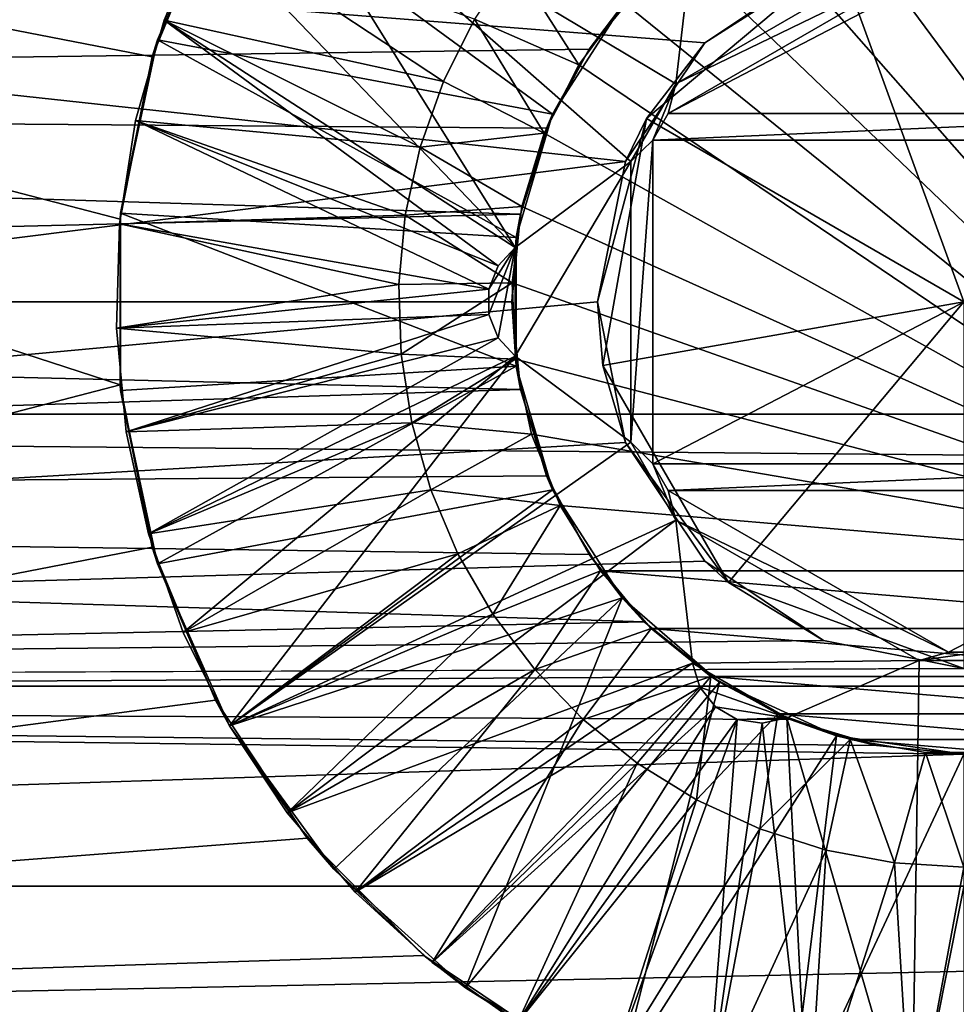
# Model space of a CAD drawing. Units: inches. Extents: x -10.7 to 14.7, y -14 to 10.8.
# Drawn here: x -9.1 to -9, y 10.4 to 10.5 of the extents above; entities that cross this region are included whole.
import ezdxf

# ---------------------------------------------------------------- set-up
doc = ezdxf.new("R2010")
doc.units = ezdxf.units.IN
doc.header["$MEASUREMENT"] = 0
doc.layers.add('SEAT-BASEMETAL', color=5, linetype='Continuous')
doc.layers.add('SEAT-GLIDE', color=5, linetype='Continuous')

msp = doc.modelspace()

# ---------------------------------------------------------------- linework, layer by layer
at = {"layer": 'SEAT-BASEMETAL'}
for points in [[(-10.61768, 10.6662, 1.38516), (-6.55874, 9.44119, 24.40454), (-10.45114, 10.69319, 1.35723)], [(-10.45114, 10.69319, 1.35723), (-6.55874, 9.44119, 24.40454), (-6.3922, 9.46818, 24.3766)], [(-10.45114, 10.69319, 1.35723), (-6.3922, 9.46818, 24.3766), (-10.30744, 10.60547, 1.32722)], [(-10.72914, 10.53713, 1.39794), (-6.6702, 9.31212, 24.41732), (-10.61768, 10.6662, 1.38516)], [(-10.61768, 10.6662, 1.38516), (-6.6702, 9.31212, 24.41732), (-6.55874, 9.44119, 24.40454)], [(7.43979, 10.64113, 0.65712), (-9.74423, 10.64113, 0.65712), (7.43979, 10.47636, 0.70288)], [(7.43979, 10.47636, 0.70288), (-9.74423, 10.64113, 0.65712), (-9.74423, 10.47636, 0.70288)], [(-10.30744, 10.60547, 1.32722), (-6.3922, 9.46818, 24.3766), (-6.2485, 9.38047, 24.3466)], [(-10.30744, 10.60547, 1.32722), (-6.2485, 9.38047, 24.3466), (-10.25382, 10.44409, 1.30918)], [(-9.01577, 10.52036, 0.20484), (-9.74423, 10.429, 0.21276), (-9.74423, 10.59949, 0.22612)], [(-9.01577, 10.52036, 0.20484), (-9.74423, 10.59949, 0.22612), (-9.00195, 10.54102, 0.20775)], [(-9.00195, 10.54102, 0.20775), (-9.74423, 10.59949, 0.22612), (-8.9813, 10.55483, 0.21069)], [(-8.97866, 10.55586, 0.57371), (-8.95683, 10.49589, 0.61206), (-9.0121, 10.5278, 0.57371)], [(-9.0121, 10.5278, 0.57371), (-9.00195, 10.54102, 0.20775), (-8.97866, 10.55586, 0.57371)], [(-8.97866, 10.55586, 0.57371), (-9.00195, 10.54102, 0.20775), (-8.9813, 10.55483, 0.21069)], [(-8.935, 10.55586, 0.57371), (-8.95683, 10.49589, 0.61206), (-8.97866, 10.55586, 0.57371)], [(-9.0121, 10.5278, 0.57371), (-9.01577, 10.52036, 0.20484), (-9.00195, 10.54102, 0.20775)], [(-10.73335, 10.36637, 1.3896), (-6.67441, 9.14137, 24.40897), (-10.72914, 10.53713, 1.39794)], [(-10.72914, 10.53713, 1.39794), (-6.67441, 9.14137, 24.40897), (-6.6702, 9.31212, 24.41732)], [(-9.01968, 10.48481, 0.57371), (-9.02065, 10.49589, 0.20364), (-9.0121, 10.5278, 0.57371)], [(-9.0121, 10.5278, 0.57371), (-9.02065, 10.49589, 0.20364), (-9.01577, 10.52036, 0.20484)], [(-9.0121, 10.5278, 0.57371), (-8.95683, 10.49589, 0.61206), (-9.01968, 10.48481, 0.57371)], [(-9.02065, 10.49589, 0.20364), (-9.74423, 10.429, 0.21276), (-9.01577, 10.52036, 0.20484)], [(-9.01577, 10.47142, 0.20484), (-9.74423, 10.429, 0.21276), (-9.02065, 10.49589, 0.20364)], [(-9.01968, 10.48481, 0.57371), (-9.01577, 10.47142, 0.20484), (-9.02065, 10.49589, 0.20364)], [(-9.01968, 10.48481, 0.57371), (-8.95683, 10.49589, 0.61206), (-8.99785, 10.447, 0.57371)], [(-8.99785, 10.447, 0.57371), (-8.95683, 10.49589, 0.61206), (-8.95683, 10.43207, 0.57371)], [(-8.99785, 10.447, 0.57371), (-9.01577, 10.47142, 0.20484), (-9.01968, 10.48481, 0.57371)], [(7.43979, 10.47636, 0.70288), (-9.74423, 10.47636, 0.70288), (7.43979, 10.32072, 0.63201)], [(7.43979, 10.32072, 0.63201), (-9.74423, 10.47636, 0.70288), (-9.74423, 10.32072, 0.63201)], [(-9.00195, 10.45076, 0.20775), (-9.74423, 10.429, 0.21276), (-9.01577, 10.47142, 0.20484)], [(-8.99785, 10.447, 0.57371), (-9.00195, 10.45076, 0.20775), (-9.01577, 10.47142, 0.20484)], [(-8.9813, 10.43695, 0.21069), (-9.74423, 10.429, 0.21276), (-9.00195, 10.45076, 0.20775)], [(-8.99785, 10.447, 0.57371), (-8.9813, 10.43695, 0.21069), (-9.00195, 10.45076, 0.20775)], [(-8.95683, 10.43207, 0.57371), (-8.9813, 10.43695, 0.21069), (-8.99785, 10.447, 0.57371)], [(-10.25382, 10.44409, 1.30918), (-6.19488, 9.21909, 24.32856), (-10.31537, 10.28456, 1.31154)], [(-10.25382, 10.44409, 1.30918), (-6.2485, 9.38047, 24.3466), (-6.19488, 9.21909, 24.32856)], [(-8.95683, 10.43207, 0.21192), (-9.74423, 10.429, 0.21276), (-8.9813, 10.43695, 0.21069)], [(-8.95683, 10.43207, 0.57371), (-8.95683, 10.43207, 0.21192), (-8.9813, 10.43695, 0.21069)], [(-8.95683, 10.43207, 0.21192), (7.43979, 10.429, 0.21275), (-9.74423, 10.429, 0.21276)], [(7.43979, 10.28981, 0.31211), (-9.74423, 10.28981, 0.31211), (7.43979, 10.429, 0.21275)], [(7.43979, 10.429, 0.21275), (-9.74423, 10.28981, 0.31211), (-9.74423, 10.429, 0.21276)]]:
    msp.add_3dface(points, dxfattribs=at)
at = {"layer": 'SEAT-GLIDE'}
for points in [[(-9.08716, 10.56525, 0.00005), (-9.09816, 10.53859, 0.00005), (-9.54738, 10.62581, 0.00005)], [(-9.54738, 10.62581, 0.00005), (-9.09816, 10.53859, 0.00005), (-9.10376, 10.51031, 0.00005)], [(-9.54738, 10.62581, 0.00005), (-9.10376, 10.51031, 0.00005), (-9.10376, 10.48147, 0.00005)], [(-9.54738, 10.62581, 0.00005), (-9.10376, 10.48147, 0.00005), (-9.54738, 10.36597, 0.00005)], [(-9.03497, 10.50537, 0.04926), (-9.08899, 10.5617, 0.04926), (-9.0799, 10.57744, 0.04926)], [(-9.0799, 10.57744, 0.04926), (-9.00411, 10.55882, 0.04926), (-9.00699, 10.53389, 0.04926)], [(-9.0799, 10.57744, 0.04926), (-9.00699, 10.53389, 0.04926), (-9.01482, 10.52034, 0.04926)], [(-9.01482, 10.52034, 0.04926), (-9.03497, 10.50537, 0.04926), (-9.0799, 10.57744, 0.04926)], [(-8.89352, 10.44907, 0.44296), (-8.95683, 10.57463, 0.44296), (-8.97014, 10.5735, 0.44296)], [(-8.89352, 10.44907, 0.44296), (-8.97014, 10.5735, 0.44296), (-8.98306, 10.57013, 0.44296)], [(-9.08716, 10.56525, 0.00005), (-9.08469, 10.56971, 0.15753), (-9.09724, 10.54151, 0.15753)], [(-9.02845, 10.5286, 0.15753), (-9.09724, 10.54151, 0.15753), (-9.08469, 10.56971, 0.15753)], [(-9.02845, 10.5286, 0.15753), (-9.08469, 10.56971, 0.15753), (-9.01634, 10.54745, 0.15753)], [(-8.98306, 10.57013, 0.44296), (-8.99523, 10.56463, 0.44296), (-8.89352, 10.44907, 0.44296)], [(-9.66549, 10.53103, 0.23998), (-9.01249, 10.55158, 0.24439), (-9.66549, 10.56524, 0.24851)], [(-9.08716, 10.56525, 0.00005), (-9.09724, 10.54151, 0.15753), (-9.09816, 10.53859, 0.00005)], [(-8.89352, 10.44907, 0.44296), (-8.99523, 10.56463, 0.44296), (-9.0063, 10.55715, 0.44296)], [(-9.03497, 10.50537, 0.04926), (-9.09607, 10.54496, 0.04926), (-9.08899, 10.5617, 0.04926)], [(-9.09607, 10.54496, 0.08863), (-9.04747, 10.53425, 0.13784), (-9.08899, 10.5617, 0.08863)], [(-9.09607, 10.54496, 0.04926), (-9.09607, 10.54496, 0.08863), (-9.08899, 10.5617, 0.08863)], [(-9.09607, 10.54496, 0.04926), (-9.08899, 10.5617, 0.08863), (-9.08899, 10.5617, 0.04926)], [(-9.08899, 10.5617, 0.08863), (-9.04747, 10.53425, 0.13784), (-9.04207, 10.5451, 0.13784)], [(-8.96465, 10.55833, 0.128), (-9.00699, 10.53389, 0.128), (-9.00411, 10.55882, 0.128)], [(-9.00411, 10.55882, 0.128), (-9.00699, 10.53389, 0.128), (-9.00411, 10.55882, 0.04926)], [(-9.00411, 10.55882, 0.04926), (-9.00699, 10.53389, 0.128), (-9.00699, 10.53389, 0.04926)], [(-8.89352, 10.44907, 0.44296), (-9.0063, 10.55715, 0.44296), (-9.01594, 10.54791, 0.44296)], [(-8.90534, 10.52871, 0.128), (-9.00832, 10.52871, 0.128), (-8.95416, 10.55689, 0.128)], [(-8.95416, 10.55689, 0.128), (-9.00832, 10.52871, 0.128), (-8.9595, 10.55689, 0.128)], [(-8.9595, 10.55689, 0.128), (-9.00832, 10.52871, 0.128), (-9.00699, 10.53389, 0.128)], [(-8.9595, 10.55689, 0.128), (-9.00699, 10.53389, 0.128), (-8.96465, 10.55833, 0.128)], [(-9.04207, 10.5451, 0.13784), (-9.02388, 10.53717, 0.15753), (-9.03537, 10.5552, 0.13784)], [(-9.02388, 10.53717, 0.15753), (-9.01594, 10.54791, 0.15753), (-9.03537, 10.5552, 0.13784)], [(-9.0221, 10.5399, 0.24163), (-9.01249, 10.55158, 0.24439), (-9.66549, 10.53103, 0.23998)], [(-9.01634, 10.54745, 0.15753), (-9.01249, 10.55158, 0.24439), (-9.0221, 10.5399, 0.24163)], [(-9.01634, 10.54745, 0.15753), (-9.0221, 10.5399, 0.24163), (-9.02845, 10.5286, 0.15753)], [(-9.01594, 10.54791, 0.44296), (-9.02388, 10.53717, 0.44296), (-8.89352, 10.44907, 0.44296)], [(-9.01594, 10.54791, 0.44296), (-9.01594, 10.54791, 0.15753), (-9.02388, 10.53717, 0.15753)], [(-9.01594, 10.54791, 0.44296), (-9.02388, 10.53717, 0.15753), (-9.02388, 10.53717, 0.44296)], [(-9.03795, 10.50216, 0.04926), (-9.10105, 10.52747, 0.04926), (-9.09607, 10.54496, 0.04926)], [(-9.10105, 10.52747, 0.08863), (-9.0515, 10.52282, 0.13784), (-9.09607, 10.54496, 0.08863)], [(-9.10105, 10.52747, 0.04926), (-9.10105, 10.52747, 0.08863), (-9.09607, 10.54496, 0.08863)], [(-9.10105, 10.52747, 0.04926), (-9.09607, 10.54496, 0.08863), (-9.09607, 10.54496, 0.04926)], [(-9.03795, 10.50216, 0.04926), (-9.09607, 10.54496, 0.04926), (-9.03497, 10.50537, 0.04926)], [(-9.09607, 10.54496, 0.08863), (-9.0515, 10.52282, 0.13784), (-9.04747, 10.53425, 0.13784)], [(-9.04747, 10.53425, 0.13784), (-9.02989, 10.52525, 0.15753), (-9.04207, 10.5451, 0.13784)], [(-9.02989, 10.52525, 0.15753), (-9.02388, 10.53717, 0.15753), (-9.04207, 10.5451, 0.13784)], [(-9.09816, 10.53859, 0.00005), (-9.09724, 10.54151, 0.15753), (-9.10366, 10.51132, 0.15753)], [(-9.03477, 10.5071, 0.15753), (-9.10366, 10.51132, 0.15753), (-9.09724, 10.54151, 0.15753)], [(-9.03477, 10.5071, 0.15753), (-9.09724, 10.54151, 0.15753), (-9.02845, 10.5286, 0.15753)], [(-9.66549, 10.53103, 0.23998), (-9.02952, 10.52616, 0.23923), (-9.0221, 10.5399, 0.24163)], [(-9.02845, 10.5286, 0.15753), (-9.0221, 10.5399, 0.24163), (-9.02952, 10.52616, 0.23923)], [(-9.09816, 10.53859, 0.00005), (-9.10366, 10.51132, 0.15753), (-9.10376, 10.51031, 0.00005)], [(-8.89352, 10.44907, 0.44296), (-9.02388, 10.53717, 0.44296), (-9.02989, 10.52525, 0.44296)], [(-9.02388, 10.53717, 0.44296), (-9.02388, 10.53717, 0.15753), (-9.02989, 10.52525, 0.15753)], [(-9.02388, 10.53717, 0.44296), (-9.02989, 10.52525, 0.15753), (-9.02989, 10.52525, 0.44296)], [(-9.0515, 10.52282, 0.13784), (-9.02989, 10.52525, 0.15753), (-9.04747, 10.53425, 0.13784)], [(-9.01482, 10.52034, 0.04926), (-9.00699, 10.53389, 0.04926), (-9.011, 10.52408, 0.04926)], [(-9.011, 10.52408, 0.04926), (-9.00699, 10.53389, 0.04926), (-9.00832, 10.52871, 0.04926)], [(-9.00832, 10.52871, 0.128), (-9.00832, 10.52871, 0.04926), (-9.00699, 10.53389, 0.04926)], [(-9.00699, 10.53389, 0.04926), (-9.00699, 10.53389, 0.128), (-9.00832, 10.52871, 0.128)], [(-9.66549, 10.49589, 0.23711), (-9.03406, 10.51114, 0.23766), (-9.66549, 10.53103, 0.23998)], [(-9.66549, 10.53103, 0.23998), (-9.03406, 10.51114, 0.23766), (-9.02952, 10.52616, 0.23923)], [(-9.02845, 10.5286, 0.15753), (-9.03406, 10.51114, 0.23766), (-9.03477, 10.5071, 0.15753)], [(-9.02845, 10.5286, 0.15753), (-9.02952, 10.52616, 0.23923), (-9.03406, 10.51114, 0.23766)], [(-8.90266, 10.52408, 0.128), (-9.011, 10.52408, 0.128), (-8.90534, 10.52871, 0.128)], [(-8.90534, 10.52871, 0.128), (-9.011, 10.52408, 0.128), (-9.00832, 10.52871, 0.128)], [(-9.011, 10.52408, 0.128), (-9.011, 10.52408, 0.04926), (-9.00832, 10.52871, 0.128)], [(-9.00832, 10.52871, 0.128), (-9.011, 10.52408, 0.04926), (-9.00832, 10.52871, 0.04926)], [(-9.03954, 10.49808, 0.04926), (-9.10384, 10.50951, 0.04926), (-9.10105, 10.52747, 0.04926)], [(-9.10384, 10.50951, 0.08863), (-9.05409, 10.51099, 0.13784), (-9.10105, 10.52747, 0.08863)], [(-9.10384, 10.50951, 0.04926), (-9.10384, 10.50951, 0.08863), (-9.10105, 10.52747, 0.08863)], [(-9.10384, 10.50951, 0.04926), (-9.10105, 10.52747, 0.08863), (-9.10105, 10.52747, 0.04926)], [(-9.03954, 10.49808, 0.04926), (-9.10105, 10.52747, 0.04926), (-9.03795, 10.50216, 0.04926)], [(-9.10105, 10.52747, 0.08863), (-9.05409, 10.51099, 0.13784), (-9.0515, 10.52282, 0.13784)], [(-9.0515, 10.52282, 0.13784), (-9.0338, 10.51248, 0.15753), (-9.02989, 10.52525, 0.15753)], [(-8.89352, 10.44907, 0.44296), (-9.02989, 10.52525, 0.44296), (-9.0338, 10.51248, 0.44296)], [(-9.02989, 10.52525, 0.44296), (-9.02989, 10.52525, 0.15753), (-9.0338, 10.51248, 0.15753)], [(-9.02989, 10.52525, 0.44296), (-9.0338, 10.51248, 0.15753), (-9.0338, 10.51248, 0.44296)], [(-9.05409, 10.51099, 0.13784), (-9.0338, 10.51248, 0.15753), (-9.0515, 10.52282, 0.13784)], [(-9.011, 10.4677, 0.128), (-9.01482, 10.47144, 0.128), (-9.011, 10.52408, 0.128)], [(-9.011, 10.52408, 0.128), (-9.01482, 10.47144, 0.128), (-9.01482, 10.52034, 0.128)], [(-9.01482, 10.52034, 0.04926), (-9.011, 10.52408, 0.04926), (-9.01482, 10.52034, 0.128)], [(-9.01482, 10.52034, 0.128), (-9.011, 10.52408, 0.04926), (-9.011, 10.52408, 0.128)], [(-8.90266, 10.4677, 0.128), (-9.011, 10.4677, 0.128), (-8.90266, 10.52408, 0.128)], [(-8.90266, 10.52408, 0.128), (-9.011, 10.4677, 0.128), (-9.011, 10.52408, 0.128)], [(-9.01482, 10.52034, 0.128), (-9.01482, 10.47144, 0.128), (-9.03497, 10.48641, 0.128)], [(-9.01482, 10.52034, 0.128), (-9.03497, 10.48641, 0.128), (-9.03497, 10.50537, 0.128)], [(-9.03497, 10.50537, 0.04926), (-9.01482, 10.52034, 0.04926), (-9.03497, 10.50537, 0.128)], [(-9.03497, 10.50537, 0.128), (-9.01482, 10.52034, 0.04926), (-9.01482, 10.52034, 0.128)], [(-9.05409, 10.51099, 0.13784), (-9.0355, 10.49923, 0.15753), (-9.0338, 10.51248, 0.15753)], [(-9.0338, 10.51248, 0.44296), (-9.0355, 10.49923, 0.44296), (-8.89352, 10.44907, 0.44296)], [(-9.0338, 10.51248, 0.44296), (-9.0338, 10.51248, 0.15753), (-9.0355, 10.49923, 0.15753)], [(-9.0338, 10.51248, 0.44296), (-9.0355, 10.49923, 0.15753), (-9.0355, 10.49923, 0.44296)], [(-9.66549, 10.49589, 0.23711), (-9.03557, 10.49589, 0.23711), (-9.03406, 10.51114, 0.23766)], [(-9.10384, 10.50951, 0.08863), (-9.05521, 10.49892, 0.13784), (-9.05409, 10.51099, 0.13784)], [(-9.10376, 10.51031, 0.00005), (-9.10366, 10.51132, 0.15753), (-9.10366, 10.48046, 0.15753)], [(-9.03477, 10.48468, 0.15753), (-9.10366, 10.48046, 0.15753), (-9.10366, 10.51132, 0.15753)], [(-9.03477, 10.48468, 0.15753), (-9.10366, 10.51132, 0.15753), (-9.03477, 10.5071, 0.15753)], [(-9.05521, 10.49892, 0.13784), (-9.0355, 10.49923, 0.15753), (-9.05409, 10.51099, 0.13784)], [(-9.03477, 10.5071, 0.15753), (-9.03406, 10.51114, 0.23766), (-9.03557, 10.49589, 0.23711)], [(-9.03954, 10.49808, 0.04926), (-9.1044, 10.49134, 0.04926), (-9.10384, 10.50951, 0.04926)], [(-9.1044, 10.49134, 0.08863), (-9.05521, 10.49892, 0.13784), (-9.10384, 10.50951, 0.08863)], [(-9.1044, 10.49134, 0.04926), (-9.1044, 10.49134, 0.08863), (-9.10384, 10.50951, 0.08863)], [(-9.1044, 10.49134, 0.04926), (-9.10384, 10.50951, 0.08863), (-9.10384, 10.50951, 0.04926)], [(-9.10376, 10.51031, 0.00005), (-9.10366, 10.48046, 0.15753), (-9.10376, 10.48147, 0.00005)], [(-9.03477, 10.5071, 0.15753), (-9.03557, 10.49589, 0.23711), (-9.03477, 10.48468, 0.15753)], [(-9.03497, 10.50537, 0.128), (-9.03795, 10.48962, 0.128), (-9.03954, 10.4937, 0.128)], [(-9.03954, 10.4937, 0.128), (-9.03954, 10.49808, 0.128), (-9.03497, 10.50537, 0.128)], [(-9.03497, 10.50537, 0.128), (-9.03954, 10.49808, 0.128), (-9.03795, 10.50216, 0.128)], [(-9.03497, 10.50537, 0.128), (-9.03497, 10.48641, 0.128), (-9.03795, 10.48962, 0.128)], [(-9.03497, 10.50537, 0.128), (-9.03795, 10.50216, 0.128), (-9.03497, 10.50537, 0.04926)], [(-9.03497, 10.50537, 0.04926), (-9.03795, 10.50216, 0.128), (-9.03795, 10.50216, 0.04926)], [(-9.03795, 10.50216, 0.04926), (-9.03795, 10.50216, 0.128), (-9.03954, 10.49808, 0.128)], [(-9.03795, 10.50216, 0.04926), (-9.03954, 10.49808, 0.128), (-9.03954, 10.49808, 0.04926)], [(-9.1044, 10.49134, 0.08863), (-9.05484, 10.48681, 0.13784), (-9.05521, 10.49892, 0.13784)], [(-9.05484, 10.48681, 0.13784), (-9.0355, 10.49923, 0.15753), (-9.05521, 10.49892, 0.13784)], [(-9.03493, 10.48589, 0.15753), (-9.0355, 10.49923, 0.15753), (-9.05484, 10.48681, 0.13784)], [(-8.89352, 10.44907, 0.44296), (-9.0355, 10.49923, 0.44296), (-9.03493, 10.48589, 0.44296)], [(-9.0355, 10.49923, 0.44296), (-9.0355, 10.49923, 0.15753), (-9.03493, 10.48589, 0.15753)], [(-9.0355, 10.49923, 0.44296), (-9.03493, 10.48589, 0.15753), (-9.03493, 10.48589, 0.44296)], [(-9.03954, 10.4937, 0.04926), (-9.1044, 10.49134, 0.04926), (-9.03954, 10.49808, 0.04926)], [(-9.03954, 10.49808, 0.04926), (-9.03954, 10.49808, 0.128), (-9.03954, 10.4937, 0.04926)], [(-9.03954, 10.4937, 0.04926), (-9.03954, 10.49808, 0.128), (-9.03954, 10.4937, 0.128)], [(-9.66549, 10.46075, 0.23998), (-9.03406, 10.48064, 0.23766), (-9.66549, 10.49589, 0.23711)], [(-9.66549, 10.49589, 0.23711), (-9.03406, 10.48064, 0.23766), (-9.03557, 10.49589, 0.23711)], [(-9.03477, 10.48468, 0.15753), (-9.03557, 10.49589, 0.23711), (-9.03406, 10.48064, 0.23766)], [(-9.03954, 10.4937, 0.04926), (-9.10272, 10.47324, 0.04926), (-9.1044, 10.49134, 0.04926)], [(-9.03795, 10.48962, 0.04926), (-9.10272, 10.47324, 0.04926), (-9.03954, 10.4937, 0.04926)], [(-9.03954, 10.4937, 0.04926), (-9.03954, 10.4937, 0.128), (-9.03795, 10.48962, 0.128)], [(-9.03954, 10.4937, 0.04926), (-9.03795, 10.48962, 0.128), (-9.03795, 10.48962, 0.04926)], [(-9.10272, 10.47324, 0.08863), (-9.05484, 10.48681, 0.13784), (-9.1044, 10.49134, 0.08863)], [(-9.10272, 10.47324, 0.04926), (-9.10272, 10.47324, 0.08863), (-9.1044, 10.49134, 0.08863)], [(-9.10272, 10.47324, 0.04926), (-9.1044, 10.49134, 0.08863), (-9.1044, 10.49134, 0.04926)], [(-9.03795, 10.48962, 0.04926), (-9.09883, 10.45549, 0.04926), (-9.10272, 10.47324, 0.04926)], [(-9.03497, 10.48641, 0.04926), (-9.09883, 10.45549, 0.04926), (-9.03795, 10.48962, 0.04926)], [(-9.03795, 10.48962, 0.04926), (-9.03795, 10.48962, 0.128), (-9.03497, 10.48641, 0.128)], [(-9.03795, 10.48962, 0.04926), (-9.03497, 10.48641, 0.128), (-9.03497, 10.48641, 0.04926)], [(-9.10272, 10.47324, 0.08863), (-9.05298, 10.47483, 0.13784), (-9.05484, 10.48681, 0.13784)], [(-9.05298, 10.47483, 0.13784), (-9.03493, 10.48589, 0.15753), (-9.05484, 10.48681, 0.13784)], [(-9.03497, 10.48641, 0.04926), (-9.09279, 10.43834, 0.04926), (-9.09883, 10.45549, 0.04926)], [(-9.03497, 10.48641, 0.04926), (-9.08469, 10.42207, 0.04926), (-9.09279, 10.43834, 0.04926)], [(-9.01482, 10.47144, 0.04926), (-9.08469, 10.42207, 0.04926), (-9.03497, 10.48641, 0.04926)], [(-9.03212, 10.47283, 0.15753), (-9.03493, 10.48589, 0.15753), (-9.05298, 10.47483, 0.13784)], [(-9.03497, 10.48641, 0.128), (-9.01482, 10.47144, 0.128), (-9.03497, 10.48641, 0.04926)], [(-9.03497, 10.48641, 0.04926), (-9.01482, 10.47144, 0.128), (-9.01482, 10.47144, 0.04926)], [(-8.89352, 10.44907, 0.44296), (-9.03493, 10.48589, 0.44296), (-9.03212, 10.47283, 0.44296)], [(-9.03493, 10.48589, 0.44296), (-9.03493, 10.48589, 0.15753), (-9.03212, 10.47283, 0.15753)], [(-9.03493, 10.48589, 0.44296), (-9.03212, 10.47283, 0.15753), (-9.03212, 10.47283, 0.44296)], [(-9.03477, 10.48468, 0.15753), (-9.09724, 10.45027, 0.15753), (-9.10366, 10.48046, 0.15753)], [(-9.02845, 10.46318, 0.15753), (-9.09724, 10.45027, 0.15753), (-9.03477, 10.48468, 0.15753)], [(-9.03477, 10.48468, 0.15753), (-9.03406, 10.48064, 0.23766), (-9.02845, 10.46318, 0.15753)], [(-9.54738, 10.36597, 0.00005), (-9.10376, 10.48147, 0.00005), (-9.09816, 10.45319, 0.00005)], [(-9.10376, 10.48147, 0.00005), (-9.10366, 10.48046, 0.15753), (-9.09816, 10.45319, 0.00005)], [(-9.02952, 10.46562, 0.23923), (-9.03406, 10.48064, 0.23766), (-9.66549, 10.46075, 0.23998)], [(-9.09816, 10.45319, 0.00005), (-9.10366, 10.48046, 0.15753), (-9.09724, 10.45027, 0.15753)], [(-9.02845, 10.46318, 0.15753), (-9.03406, 10.48064, 0.23766), (-9.02952, 10.46562, 0.23923)], [(-9.09883, 10.45549, 0.08863), (-9.05298, 10.47483, 0.13784), (-9.10272, 10.47324, 0.08863)], [(-9.09883, 10.45549, 0.08863), (-9.04966, 10.46318, 0.13784), (-9.05298, 10.47483, 0.13784)], [(-9.04966, 10.46318, 0.13784), (-9.03212, 10.47283, 0.15753), (-9.05298, 10.47483, 0.13784)], [(-9.09883, 10.45549, 0.04926), (-9.09883, 10.45549, 0.08863), (-9.10272, 10.47324, 0.08863)], [(-9.09883, 10.45549, 0.04926), (-9.10272, 10.47324, 0.08863), (-9.10272, 10.47324, 0.04926)], [(-9.02714, 10.46044, 0.15753), (-9.03212, 10.47283, 0.15753), (-9.04966, 10.46318, 0.13784)], [(-9.03212, 10.47283, 0.44296), (-9.02714, 10.46044, 0.44296), (-8.89352, 10.44907, 0.44296)], [(-9.03212, 10.47283, 0.44296), (-9.03212, 10.47283, 0.15753), (-9.02714, 10.46044, 0.15753)], [(-9.03212, 10.47283, 0.44296), (-9.02714, 10.46044, 0.15753), (-9.02714, 10.46044, 0.44296)], [(-9.00699, 10.45789, 0.04926), (-9.08469, 10.42207, 0.04926), (-9.01482, 10.47144, 0.04926)], [(-9.011, 10.4677, 0.128), (-9.011, 10.4677, 0.04926), (-9.01482, 10.47144, 0.04926)], [(-9.01482, 10.47144, 0.04926), (-9.01482, 10.47144, 0.128), (-9.011, 10.4677, 0.128)], [(-9.01482, 10.47144, 0.04926), (-9.011, 10.4677, 0.04926), (-9.00699, 10.45789, 0.04926)], [(-8.90266, 10.4677, 0.128), (-9.00832, 10.46307, 0.128), (-9.011, 10.4677, 0.128)], [(-9.00832, 10.46307, 0.128), (-9.00832, 10.46307, 0.04926), (-9.011, 10.4677, 0.128)], [(-9.011, 10.4677, 0.128), (-9.00832, 10.46307, 0.04926), (-9.011, 10.4677, 0.04926)], [(-9.00699, 10.45789, 0.04926), (-9.011, 10.4677, 0.04926), (-9.00832, 10.46307, 0.04926)], [(-8.90534, 10.46307, 0.128), (-9.00832, 10.46307, 0.128), (-8.90266, 10.4677, 0.128)], [(-9.66549, 10.46075, 0.23998), (-9.0221, 10.45188, 0.24163), (-9.02952, 10.46562, 0.23923)], [(-9.02845, 10.46318, 0.15753), (-9.02952, 10.46562, 0.23923), (-9.0221, 10.45188, 0.24163)], [(-9.09279, 10.43834, 0.08863), (-9.04966, 10.46318, 0.13784), (-9.09883, 10.45549, 0.08863)], [(-9.02845, 10.46318, 0.15753), (-9.08469, 10.42207, 0.15753), (-9.09724, 10.45027, 0.15753)], [(-9.09279, 10.43834, 0.08863), (-9.04494, 10.45202, 0.13784), (-9.04966, 10.46318, 0.13784)], [(-9.01634, 10.44433, 0.15753), (-9.08469, 10.42207, 0.15753), (-9.02845, 10.46318, 0.15753)], [(-9.04494, 10.45202, 0.13784), (-9.02714, 10.46044, 0.15753), (-9.04966, 10.46318, 0.13784)], [(-9.02845, 10.46318, 0.15753), (-9.0221, 10.45188, 0.24163), (-9.01634, 10.44433, 0.15753)], [(-8.9595, 10.43489, 0.128), (-9.00699, 10.45789, 0.128), (-9.00832, 10.46307, 0.128)], [(-8.9595, 10.43489, 0.128), (-9.00832, 10.46307, 0.128), (-8.90534, 10.46307, 0.128)], [(-9.00699, 10.45789, 0.04926), (-9.00832, 10.46307, 0.04926), (-9.00699, 10.45789, 0.128)], [(-9.00699, 10.45789, 0.128), (-9.00832, 10.46307, 0.04926), (-9.00832, 10.46307, 0.128)], [(-8.9595, 10.43489, 0.128), (-8.90534, 10.46307, 0.128), (-8.95416, 10.43489, 0.128)], [(-9.66549, 10.42654, 0.24851), (-9.01249, 10.4402, 0.24439), (-9.66549, 10.46075, 0.23998)], [(-9.66549, 10.46075, 0.23998), (-9.01249, 10.4402, 0.24439), (-9.0221, 10.45188, 0.24163)], [(-9.03888, 10.44152, 0.13784), (-9.02714, 10.46044, 0.15753), (-9.04494, 10.45202, 0.13784)], [(-9.03888, 10.44152, 0.13784), (-9.02014, 10.44907, 0.15753), (-9.02714, 10.46044, 0.15753)], [(-8.89352, 10.44907, 0.44296), (-9.02714, 10.46044, 0.44296), (-9.02014, 10.44907, 0.44296)], [(-9.02714, 10.46044, 0.44296), (-9.02714, 10.46044, 0.15753), (-9.02014, 10.44907, 0.15753)], [(-9.02714, 10.46044, 0.44296), (-9.02014, 10.44907, 0.15753), (-9.02014, 10.44907, 0.44296)], [(-9.00699, 10.45789, 0.04926), (-9.07465, 10.40692, 0.04926), (-9.08469, 10.42207, 0.04926)], [(-9.00411, 10.43296, 0.04926), (-9.07465, 10.40692, 0.04926), (-9.00699, 10.45789, 0.04926)], [(-8.96465, 10.43345, 0.128), (-9.00411, 10.43296, 0.128), (-9.00699, 10.45789, 0.128)], [(-8.96465, 10.43345, 0.128), (-9.00699, 10.45789, 0.128), (-8.9595, 10.43489, 0.128)], [(-9.00411, 10.43296, 0.04926), (-9.00699, 10.45789, 0.04926), (-9.00411, 10.43296, 0.128)], [(-9.00411, 10.43296, 0.128), (-9.00699, 10.45789, 0.04926), (-9.00699, 10.45789, 0.128)], [(-9.09279, 10.43834, 0.04926), (-9.09279, 10.43834, 0.08863), (-9.09883, 10.45549, 0.08863)], [(-9.09279, 10.43834, 0.04926), (-9.09883, 10.45549, 0.08863), (-9.09883, 10.45549, 0.04926)], [(-9.54738, 10.36597, 0.00005), (-9.09816, 10.45319, 0.00005), (-9.08716, 10.42653, 0.00005)], [(-9.09816, 10.45319, 0.00005), (-9.09724, 10.45027, 0.15753), (-9.08716, 10.42653, 0.00005)], [(-9.08469, 10.42207, 0.08863), (-9.04494, 10.45202, 0.13784), (-9.09279, 10.43834, 0.08863)], [(-9.08469, 10.42207, 0.08863), (-9.03888, 10.44152, 0.13784), (-9.04494, 10.45202, 0.13784)], [(-9.01634, 10.44433, 0.15753), (-9.0221, 10.45188, 0.24163), (-9.01249, 10.4402, 0.24439)], [(-9.08716, 10.42653, 0.00005), (-9.09724, 10.45027, 0.15753), (-9.08469, 10.42207, 0.15753)], [(-9.03157, 10.43185, 0.13784), (-9.02014, 10.44907, 0.15753), (-9.03888, 10.44152, 0.13784)], [(-9.03157, 10.43185, 0.13784), (-9.01131, 10.43904, 0.15753), (-9.02014, 10.44907, 0.15753)], [(-8.89352, 10.44907, 0.44296), (-9.02014, 10.44907, 0.44296), (-8.90235, 10.43904, 0.44296)], [(-8.90235, 10.43904, 0.44296), (-9.02014, 10.44907, 0.44296), (-9.01131, 10.43904, 0.44296)], [(-9.02014, 10.44907, 0.44296), (-9.02014, 10.44907, 0.15753), (-9.01131, 10.43904, 0.15753)], [(-9.02014, 10.44907, 0.44296), (-9.01131, 10.43904, 0.15753), (-9.01131, 10.43904, 0.44296)], [(-9.01634, 10.44433, 0.15753), (-9.06654, 10.3971, 0.15753), (-9.08469, 10.42207, 0.15753)], [(-9.01634, 10.44433, 0.15753), (-9.04361, 10.37645, 0.15753), (-9.06654, 10.3971, 0.15753)], [(-8.9994, 10.42965, 0.15753), (-9.04361, 10.37645, 0.15753), (-9.01634, 10.44433, 0.15753)], [(-9.01634, 10.44433, 0.15753), (-9.01249, 10.4402, 0.24439), (-8.9994, 10.42965, 0.15753)], [(-9.66549, 10.42654, 0.24851), (-9.00081, 10.43061, 0.24719), (-9.01249, 10.4402, 0.24439)], [(-9.07465, 10.40692, 0.08863), (-9.03888, 10.44152, 0.13784), (-9.08469, 10.42207, 0.08863)], [(-9.07465, 10.40692, 0.08863), (-9.03157, 10.43185, 0.13784), (-9.03888, 10.44152, 0.13784)], [(-8.9994, 10.42965, 0.15753), (-9.01249, 10.4402, 0.24439), (-9.00081, 10.43061, 0.24719)], [(-9.02314, 10.42315, 0.13784), (-9.01131, 10.43904, 0.15753), (-9.03157, 10.43185, 0.13784)], [(-9.02314, 10.42315, 0.13784), (-9.00092, 10.43065, 0.15753), (-9.01131, 10.43904, 0.15753)], [(-8.90235, 10.43904, 0.44296), (-9.01131, 10.43904, 0.44296), (-8.91274, 10.43065, 0.44296)], [(-8.91274, 10.43065, 0.44296), (-9.01131, 10.43904, 0.44296), (-9.00092, 10.43065, 0.44296)], [(-9.01131, 10.43904, 0.44296), (-9.01131, 10.43904, 0.15753), (-9.00092, 10.43065, 0.15753)], [(-9.01131, 10.43904, 0.44296), (-9.00092, 10.43065, 0.15753), (-9.00092, 10.43065, 0.44296)], [(-9.08469, 10.42207, 0.04926), (-9.08469, 10.42207, 0.08863), (-9.09279, 10.43834, 0.08863)], [(-9.08469, 10.42207, 0.04926), (-9.09279, 10.43834, 0.08863), (-9.09279, 10.43834, 0.04926)], [(-8.98769, 10.42347, 0.128), (-9.00411, 10.43296, 0.128), (-8.96465, 10.43345, 0.128)], [(-8.98769, 10.42347, 0.128), (-8.96465, 10.43345, 0.128), (-8.98769, 10.42347, 0.04926)], [(-8.98769, 10.42347, 0.04926), (-8.96465, 10.43345, 0.128), (-8.96465, 10.43345, 0.04926)], [(-8.96465, 10.43345, 0.04926), (-8.96592, 10.34853, 0.04926), (-8.98769, 10.42347, 0.04926)], [(-8.94901, 10.43345, 0.04926), (-8.94774, 10.34853, 0.04926), (-8.96592, 10.34853, 0.04926)], [(-8.94901, 10.43345, 0.04926), (-8.96592, 10.34853, 0.04926), (-8.96465, 10.43345, 0.04926)], [(-8.9595, 10.43489, 0.04926), (-8.95416, 10.43489, 0.04926), (-8.96465, 10.43345, 0.04926)], [(-8.96465, 10.43345, 0.04926), (-8.95416, 10.43489, 0.04926), (-8.94901, 10.43345, 0.04926)], [(-8.9595, 10.43489, 0.128), (-8.9595, 10.43489, 0.04926), (-8.96465, 10.43345, 0.04926)], [(-8.96465, 10.43345, 0.04926), (-8.96465, 10.43345, 0.128), (-8.9595, 10.43489, 0.128)], [(-8.95416, 10.43489, 0.128), (-8.95416, 10.43489, 0.04926), (-8.9595, 10.43489, 0.128)], [(-8.9595, 10.43489, 0.128), (-8.95416, 10.43489, 0.04926), (-8.9595, 10.43489, 0.04926)], [(-9.00411, 10.43296, 0.04926), (-9.06282, 10.39311, 0.04926), (-9.07465, 10.40692, 0.04926)], [(-9.06282, 10.39311, 0.08863), (-9.03157, 10.43185, 0.13784), (-9.07465, 10.40692, 0.08863)], [(-9.00281, 10.42877, 0.04926), (-9.06282, 10.39311, 0.04926), (-9.00411, 10.43296, 0.04926)], [(-9.06282, 10.39311, 0.08863), (-9.02314, 10.42315, 0.13784), (-9.03157, 10.43185, 0.13784)], [(-9.00411, 10.43296, 0.128), (-9.00281, 10.42877, 0.128), (-9.00411, 10.43296, 0.04926)], [(-9.00411, 10.43296, 0.04926), (-9.00281, 10.42877, 0.128), (-9.00281, 10.42877, 0.04926)], [(-9.00281, 10.42877, 0.128), (-9.00411, 10.43296, 0.128), (-8.98769, 10.42347, 0.128)], [(-9.66549, 10.42654, 0.24851), (-8.98708, 10.42319, 0.24967), (-9.00081, 10.43061, 0.24719)], [(-9.0137, 10.41556, 0.13784), (-9.00092, 10.43065, 0.15753), (-9.02314, 10.42315, 0.13784)], [(-9.00339, 10.40918, 0.13784), (-9.00092, 10.43065, 0.15753), (-9.0137, 10.41556, 0.13784)], [(-8.98926, 10.42414, 0.15753), (-9.00092, 10.43065, 0.15753), (-9.00339, 10.40918, 0.13784)], [(-8.91274, 10.43065, 0.44296), (-9.00092, 10.43065, 0.44296), (-8.9244, 10.42414, 0.44296)], [(-8.9244, 10.42414, 0.44296), (-9.00092, 10.43065, 0.44296), (-8.98926, 10.42414, 0.44296)], [(-9.00092, 10.43065, 0.44296), (-9.00092, 10.43065, 0.15753), (-8.98926, 10.42414, 0.15753)], [(-9.00092, 10.43065, 0.44296), (-8.98926, 10.42414, 0.15753), (-8.98926, 10.42414, 0.44296)], [(-8.9994, 10.42965, 0.15753), (-9.00081, 10.43061, 0.24719), (-8.98708, 10.42319, 0.24967)], [(-9.00281, 10.42877, 0.04926), (-9.04939, 10.38087, 0.04926), (-9.06282, 10.39311, 0.04926)], [(-9.00008, 10.42535, 0.04926), (-9.04939, 10.38087, 0.04926), (-9.00281, 10.42877, 0.04926)], [(-8.9994, 10.42965, 0.15753), (-9.01688, 10.36102, 0.15753), (-9.04361, 10.37645, 0.15753)], [(-8.97901, 10.42034, 0.15753), (-9.01688, 10.36102, 0.15753), (-8.9994, 10.42965, 0.15753)], [(-9.00281, 10.42877, 0.04926), (-9.00281, 10.42877, 0.128), (-9.00008, 10.42535, 0.128)], [(-9.00281, 10.42877, 0.04926), (-9.00008, 10.42535, 0.128), (-9.00008, 10.42535, 0.04926)], [(-8.98769, 10.42347, 0.128), (-9.00008, 10.42535, 0.128), (-9.00281, 10.42877, 0.128)], [(-8.9994, 10.42965, 0.15753), (-8.98708, 10.42319, 0.24967), (-8.97901, 10.42034, 0.15753)], [(-8.97207, 10.41866, 0.25134), (-9.66549, 10.42654, 0.24851), (-8.95683, 10.41715, 0.25193)], [(-8.95683, 10.41715, 0.25193), (-9.66549, 10.42654, 0.24851), (-9.66549, 10.39417, 0.26249)], [(-8.97207, 10.41866, 0.25134), (-8.98708, 10.42319, 0.24967), (-9.66549, 10.42654, 0.24851)], [(-9.08716, 10.42653, 0.00005), (-9.0712, 10.40252, 0.00005), (-9.54738, 10.36597, 0.00005)], [(-9.08716, 10.42653, 0.00005), (-9.08469, 10.42207, 0.15753), (-9.0712, 10.40252, 0.00005)], [(-9.00008, 10.42535, 0.04926), (-9.03455, 10.37037, 0.04926), (-9.04939, 10.38087, 0.04926)], [(-8.99629, 10.42316, 0.04926), (-9.03455, 10.37037, 0.04926), (-9.00008, 10.42535, 0.04926)], [(-9.00008, 10.42535, 0.04926), (-9.00008, 10.42535, 0.128), (-8.99629, 10.42316, 0.04926)], [(-8.99629, 10.42316, 0.04926), (-9.00008, 10.42535, 0.128), (-8.99629, 10.42316, 0.128)], [(-8.98769, 10.42347, 0.128), (-8.99629, 10.42316, 0.128), (-9.00008, 10.42535, 0.128)], [(-9.04939, 10.38087, 0.08863), (-9.02314, 10.42315, 0.13784), (-9.06282, 10.39311, 0.08863)], [(-9.04939, 10.38087, 0.08863), (-9.0137, 10.41556, 0.13784), (-9.02314, 10.42315, 0.13784)], [(-8.99629, 10.42316, 0.04926), (-9.01854, 10.36177, 0.04926), (-9.03455, 10.37037, 0.04926)], [(-8.99629, 10.42316, 0.04926), (-9.00159, 10.3552, 0.04926), (-9.01854, 10.36177, 0.04926)], [(-8.99238, 10.40411, 0.13784), (-8.98926, 10.42414, 0.15753), (-9.00339, 10.40918, 0.13784)], [(-8.99196, 10.42251, 0.04926), (-9.00159, 10.3552, 0.04926), (-8.99629, 10.42316, 0.04926)], [(-8.99196, 10.42251, 0.128), (-8.99629, 10.42316, 0.128), (-8.98769, 10.42347, 0.128)], [(-8.99629, 10.42316, 0.04926), (-8.99629, 10.42316, 0.128), (-8.99196, 10.42251, 0.128)], [(-8.99629, 10.42316, 0.04926), (-8.99196, 10.42251, 0.128), (-8.99196, 10.42251, 0.04926)], [(-8.97667, 10.41969, 0.15753), (-8.98926, 10.42414, 0.15753), (-8.99238, 10.40411, 0.13784)], [(-8.99196, 10.42251, 0.04926), (-8.99196, 10.42251, 0.128), (-8.98769, 10.42347, 0.128)], [(-8.99196, 10.42251, 0.04926), (-8.98769, 10.42347, 0.128), (-8.98769, 10.42347, 0.04926)], [(-8.98769, 10.42347, 0.04926), (-8.98396, 10.35077, 0.04926), (-8.99196, 10.42251, 0.04926)], [(-8.9244, 10.42414, 0.44296), (-8.98926, 10.42414, 0.44296), (-8.93699, 10.41969, 0.44296)], [(-8.93699, 10.41969, 0.44296), (-8.98926, 10.42414, 0.44296), (-8.97667, 10.41969, 0.44296)], [(-8.98926, 10.42414, 0.44296), (-8.98926, 10.42414, 0.15753), (-8.97667, 10.41969, 0.15753)], [(-8.98926, 10.42414, 0.44296), (-8.97667, 10.41969, 0.15753), (-8.97667, 10.41969, 0.44296)], [(-8.98769, 10.42347, 0.04926), (-8.96592, 10.34853, 0.04926), (-8.98396, 10.35077, 0.04926)], [(-8.97901, 10.42034, 0.15753), (-8.98708, 10.42319, 0.24967), (-8.97207, 10.41866, 0.25134)], [(-9.0712, 10.40252, 0.00005), (-9.08469, 10.42207, 0.15753), (-9.06654, 10.3971, 0.15753)], [(-9.07465, 10.40692, 0.04926), (-9.07465, 10.40692, 0.08863), (-9.08469, 10.42207, 0.08863)], [(-9.07465, 10.40692, 0.04926), (-9.08469, 10.42207, 0.08863), (-9.08469, 10.42207, 0.04926)], [(-8.99196, 10.42251, 0.04926), (-8.98396, 10.35077, 0.04926), (-9.00159, 10.3552, 0.04926)], [(-8.97901, 10.42034, 0.15753), (-8.98752, 10.35148, 0.15753), (-9.01688, 10.36102, 0.15753)], [(-8.98084, 10.40044, 0.13784), (-8.97667, 10.41969, 0.15753), (-8.99238, 10.40411, 0.13784)], [(-8.95683, 10.41715, 0.15753), (-8.98752, 10.35148, 0.15753), (-8.97901, 10.42034, 0.15753)], [(-8.96892, 10.39821, 0.13784), (-8.97667, 10.41969, 0.15753), (-8.98084, 10.40044, 0.13784)], [(-8.97901, 10.42034, 0.15753), (-8.97207, 10.41866, 0.25134), (-8.95683, 10.41715, 0.15753)], [(-8.93699, 10.41969, 0.44296), (-8.97667, 10.41969, 0.44296), (-8.95015, 10.41743, 0.44296)], [(-8.95015, 10.41743, 0.44296), (-8.97667, 10.41969, 0.44296), (-8.96351, 10.41743, 0.44296)], [(-8.97667, 10.41969, 0.44296), (-8.97667, 10.41969, 0.15753), (-8.96351, 10.41743, 0.15753)], [(-8.97667, 10.41969, 0.44296), (-8.96351, 10.41743, 0.15753), (-8.96351, 10.41743, 0.44296)], [(-8.96892, 10.39821, 0.13784), (-8.96351, 10.41743, 0.15753), (-8.97667, 10.41969, 0.15753)], [(-8.97207, 10.41866, 0.25134), (-8.95683, 10.41715, 0.25193), (-8.95683, 10.41715, 0.15753)], [(-8.95683, 10.41715, 0.25193), (-9.66549, 10.39417, 0.26249), (-8.24817, 10.39417, 0.26249)], [(-8.95683, 10.41715, 0.15753), (-8.95683, 10.34825, 0.15753), (-8.98752, 10.35148, 0.15753)], [(-8.95683, 10.39747, 0.13784), (-8.96351, 10.41743, 0.15753), (-8.96892, 10.39821, 0.13784)], [(-8.96351, 10.41743, 0.44296), (-8.96351, 10.41743, 0.15753), (-8.95015, 10.41743, 0.15753)], [(-8.96351, 10.41743, 0.44296), (-8.95015, 10.41743, 0.15753), (-8.95015, 10.41743, 0.44296)], [(-8.95683, 10.39747, 0.13784), (-8.95015, 10.41743, 0.15753), (-8.96351, 10.41743, 0.15753)], [(-9.03455, 10.37037, 0.08863), (-9.0137, 10.41556, 0.13784), (-9.04939, 10.38087, 0.08863)], [(-9.03455, 10.37037, 0.08863), (-9.00339, 10.40918, 0.13784), (-9.0137, 10.41556, 0.13784)], [(-9.01854, 10.36177, 0.08863), (-9.00339, 10.40918, 0.13784), (-9.03455, 10.37037, 0.08863)], [(-9.01854, 10.36177, 0.08863), (-8.99238, 10.40411, 0.13784), (-9.00339, 10.40918, 0.13784)], [(-9.06282, 10.39311, 0.04926), (-9.06282, 10.39311, 0.08863), (-9.07465, 10.40692, 0.08863)], [(-9.06282, 10.39311, 0.04926), (-9.07465, 10.40692, 0.08863), (-9.07465, 10.40692, 0.04926)], [(-9.54738, 10.36597, 0.00005), (-9.0712, 10.40252, 0.00005), (-9.05087, 10.38208, 0.00005)], [(-9.0712, 10.40252, 0.00005), (-9.06654, 10.3971, 0.15753), (-9.05087, 10.38208, 0.00005)], [(-9.00159, 10.3552, 0.08863), (-8.99238, 10.40411, 0.13784), (-9.01854, 10.36177, 0.08863)], [(-9.00159, 10.3552, 0.08863), (-8.98084, 10.40044, 0.13784), (-8.99238, 10.40411, 0.13784)], [(-8.98396, 10.35077, 0.08863), (-8.98084, 10.40044, 0.13784), (-9.00159, 10.3552, 0.08863)], [(-8.98396, 10.35077, 0.08863), (-8.96892, 10.39821, 0.13784), (-8.98084, 10.40044, 0.13784)], [(-8.96592, 10.34853, 0.08863), (-8.96892, 10.39821, 0.13784), (-8.98396, 10.35077, 0.08863)], [(-8.96592, 10.34853, 0.08863), (-8.95683, 10.39747, 0.13784), (-8.96892, 10.39821, 0.13784)], [(-8.94774, 10.34853, 0.08863), (-8.95683, 10.39747, 0.13784), (-8.96592, 10.34853, 0.08863)], [(-9.05087, 10.38208, 0.00005), (-9.06654, 10.3971, 0.15753), (-9.04361, 10.37645, 0.15753)], [(-8.24817, 10.39417, 0.26249), (-9.66549, 10.39417, 0.26249), (-9.66549, 10.36449, 0.28153)], [(-8.24817, 10.39417, 0.26249), (-9.66549, 10.36449, 0.28153), (-8.24817, 10.36449, 0.28153)], [(-9.04939, 10.38087, 0.04926), (-9.04939, 10.38087, 0.08863), (-9.06282, 10.39311, 0.08863)], [(-9.04939, 10.38087, 0.04926), (-9.06282, 10.39311, 0.08863), (-9.06282, 10.39311, 0.04926)], [(-9.54738, 10.36597, 0.00005), (-9.05087, 10.38208, 0.00005), (-9.02695, 10.36597, 0.00005)], [(-9.05087, 10.38208, 0.00005), (-9.04361, 10.37645, 0.15753), (-9.02695, 10.36597, 0.00005)], [(-9.03455, 10.37037, 0.04926), (-9.03455, 10.37037, 0.08863), (-9.04939, 10.38087, 0.08863)], [(-9.03455, 10.37037, 0.04926), (-9.04939, 10.38087, 0.08863), (-9.04939, 10.38087, 0.04926)], [(-9.02695, 10.36597, 0.00005), (-9.04361, 10.37645, 0.15753), (-9.01688, 10.36102, 0.15753)]]:
    msp.add_3dface(points, dxfattribs=at)

doc.saveas('drawing.dxf')
